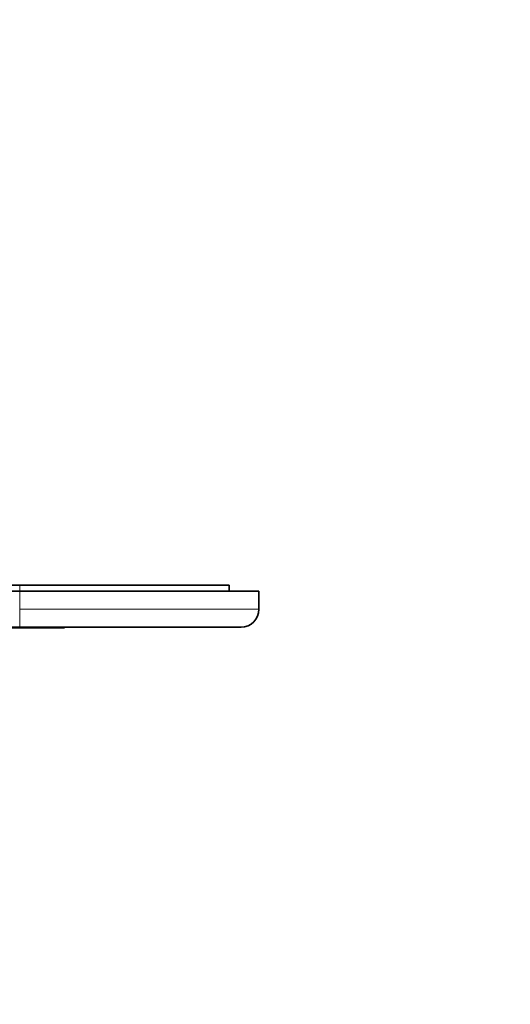
# Model space of a CAD drawing. Units: millimetres. Extents: x 0 to 1478, y 0 to 1758.
# Drawn here: x 657 to 739, y 729 to 894 of the extents above; entities that cross this region are included whole.
import ezdxf
from ezdxf import colors
from ezdxf.entities.mleader import LeaderData, LeaderLine
from ezdxf.math import Vec2, Vec3

# ---------------------------------------------------------------- set-up
doc = ezdxf.new("R2010")
doc.units = ezdxf.units.MM
doc.layers.add('DV3_Défaut', color=7, linetype='Continuous')
doc.layers.add('Défaut', color=7, linetype='Continuous')

# ---------------------------------------------------------------- blocks, each defined once
blk = doc.blocks.new('_DOT')
at = {"color": 0}
blk.add_line((0, 0), (-1, 0), dxfattribs=at)
at = {"color": 0, "const_width": 0.333}
blk.add_lwpolyline([(-0.1665, 0, 1), (0.1665, 0, 1)], format="xyb", close=True, dxfattribs=at)
blk = doc.blocks.new('SE2')
at = {"layer": 'DV3_Défaut', "color": 7, "linetype": 'Continuous', "lineweight": 35}
for p, q in [((586.95, 799.39), (656.95, 799.39)), ((656.95, 799.39), (691.95, 799.39)), ((691.95, 799.39), (691.95, 798.39)), ((656.95, 798.39), (586.95, 798.39)), ((656.95, 798.39), (696.95, 798.39)), ((696.95, 798.39), (696.95, 795.39)), ((656.95, 792.39), (586.95, 792.39)), ((660.25, 792.29), (636.95, 792.29)), ((693.95, 792.39), (656.95, 792.39)), ((660.25, 792.29), (660.25, 792.39)), ((664.45, 792.29), (660.25, 792.29)), ((664.45, 792.29), (664.45, 792.39))]:
    blk.add_line(p, q, dxfattribs=at)
at = {"layer": 'DV3_Défaut', "color": 7, "linetype": 'Continuous', "lineweight": 18}
for p, q in [((656.95, 799.39), (656.95, 798.39)), ((656.95, 795.39), (656.95, 798.39)), ((656.95, 795.39), (696.95, 795.39)), ((656.95, 792.39), (656.95, 795.39))]:
    blk.add_line(p, q, dxfattribs=at)
at = {"layer": 'DV3_Défaut', "color": 7, "linetype": 'Continuous', "lineweight": 35}
blk.add_arc((693.95, 795.39), 3, 270, 0, dxfattribs=at)

msp = doc.modelspace()

# ---------------------------------------------------------------- block references
at = {"layer": 'Défaut'}
msp.add_blockref('SE2', (0, 0), dxfattribs=at)

# ---------------------------------------------------------------- leaders
at = {"layer": 'Défaut', "color": 7, "linetype": 'Continuous', "lineweight": 18}
ml = msp.add_multileader_mtext('Standard', dxfattribs=at)
ml.set_content('{\\pxsm0.9;\\fSolid Edge ISO|b1||i0||c0|p34;\\W1.;24/01/2022\\P}', color=256)
ml.set_leader_properties()
ml.set_arrow_properties(name='DOT')
ml.build(insert=Vec2(0, 0))
ml.multileader.update_dxf_attribs({"leader_type": 0, "dogleg_length": 0, "arrow_head_size": 12})
ctx = ml.context
ctx.base_point, ctx.char_height, ctx.arrow_head_size, ctx.landing_gap_size = Vec3(1390.41, 1750.71), 12, 12, 4.2
notes = []
notes.append((ctx, [(0, (0, 0, 0), (0, 0), (1, 0), 1, [])]))
ctx.mtext.insert = Vec3(1392.41, 1756.83)
for ctx, leaders in notes:
    for number, flags, end, landing, length, lines in leaders:
        leader = LeaderData()
        leader.index, (leader.has_last_leader_line, leader.has_dogleg_vector, leader.attachment_direction) = number, flags
        leader.last_leader_point, leader.dogleg_vector, leader.dogleg_length = Vec3(end), Vec3(landing), length
        for number, points, colour, breaks in lines:
            line = LeaderLine()
            line.index, line.vertices, line.color, line.breaks = number, Vec3.list(points), colors.encode_raw_color(colour), breaks
            leader.lines.append(line)
        ctx.leaders.append(leader)

doc.saveas('drawing.dxf')
